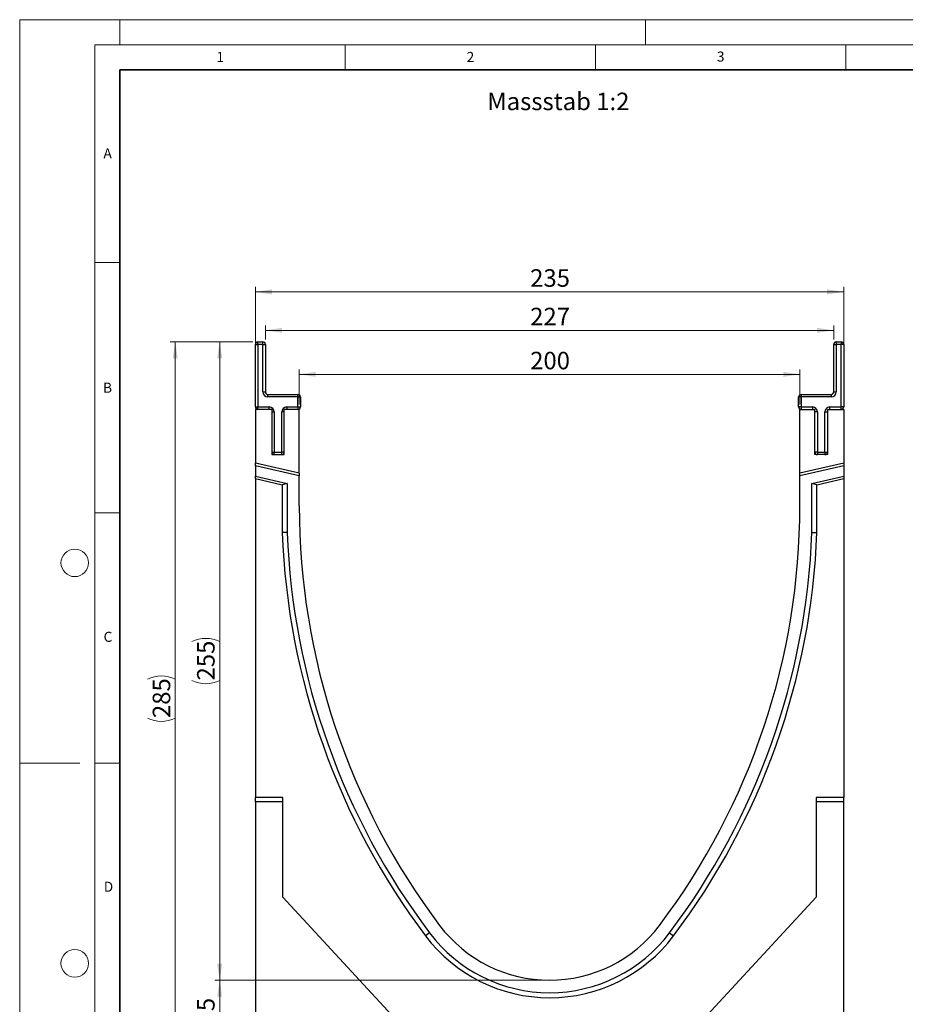
# Model space of a CAD drawing. Units: millimetres. Extents: x 0 to 420, y 0 to 297.
# Drawn here: x 0 to 177, y 100 to 297 of the extents above; entities that cross this region are included whole.
import ezdxf

# ---------------------------------------------------------------- set-up
doc = ezdxf.new("R2010")
doc.units = ezdxf.units.MM
doc.styles.add('SLDTEXTSTYLE0', font='TXT', dxfattribs={"width": 0.605})
doc.styles.add('SLDTEXTSTYLE1', font='TXT', dxfattribs={"width": 0.75})
doc.dimstyles.new('SLDDIMSTYLE0', dxfattribs={"dimtxt": 3.5, "dimasz": 3.302, "dimexe": 0, "dimexo": 0.0625, "dimgap": 0.875, "dimtad": 1, "dimlfac": 2, "dimrnd": 1e-09, "dimzin": 12, "dimdsep": 46, "dimtxsty": 'SLDTEXTSTYLE1', "dimsah": 1, "dimcen": 0.09, "dimadec": 0, "dimazin": 3, "dimtfac": 1, "dimtofl": 0, "dimtmove": 0, "dimatfit": 3, "dimfxl": 0, "dimfrac": 2, "dimtolj": 1, "dimtzin": 12, "dimarcsym": 0})
doc.dimstyles.new('SLDDIMSTYLE1', dxfattribs={"dimtxt": 3.5, "dimasz": 3.302, "dimexe": 0, "dimexo": 0.0625, "dimgap": 0.875, "dimtad": 1, "dimdec": 0, "dimlfac": 2, "dimrnd": 1e-09, "dimzin": 12, "dimdsep": 46, "dimtxsty": 'SLDTEXTSTYLE1', "dimsah": 1, "dimcen": 0.09, "dimadec": 0, "dimazin": 3, "dimtfac": 1, "dimtdec": 0, "dimtofl": 0, "dimtmove": 0, "dimatfit": 3, "dimfxl": 0, "dimfrac": 2, "dimtolj": 1, "dimtzin": 12, "dimarcsym": 0})

# ---------------------------------------------------------------- blocks, each defined once
blk = doc.blocks.new('_D')
at = {"color": 179, "linetype": 'Continuous', "lineweight": 18}
for p, q in [((104.83, 105.13), (38.95, 105.13)), ((39.95, 92.63), (39.95, 105.13)), ((82.79, 92.63), (38.95, 92.63))]:
    blk.add_line(p, q, dxfattribs=at)
for points in [[(39.95, 105.13), (39.44, 101.83), (40.45, 101.83)], [(39.95, 92.63), (40.45, 95.94), (39.44, 95.94)]]:
    blk.add_solid(points, dxfattribs=at)
at = {"color": 179, "linetype": 'Continuous', "lineweight": 18, "insert": (35.43, 96.3), "char_height": 3.5, "attachment_point": 1, "rotation": 90, "style": 'SLDTEXTSTYLE1'}
blk.add_mtext('25', dxfattribs=at)
blk = doc.blocks.new('_D_1')
at = {"color": 179, "linetype": 'Continuous', "lineweight": 18}
for p, q in [((46.58, 232.63), (30.08, 232.63)), ((31.08, 90.11), (31.08, 232.63)), ((46.08, 90.11), (30.08, 90.11))]:
    blk.add_line(p, q, dxfattribs=at)
for centre, start, end in [((28.31, 159.7), 63.4349, 116.5651), ((28.31, 163.05), 243.4349, 296.5651)]:
    blk.add_arc(centre, 6.21, start, end, dxfattribs=at)
for points in [[(31.08, 232.63), (30.58, 229.33), (31.59, 229.33)], [(31.08, 90.11), (31.59, 93.42), (30.58, 93.42)]]:
    blk.add_solid(points, dxfattribs=at)
at = {"color": 179, "linetype": 'Continuous', "lineweight": 18, "insert": (26.57, 157.5), "char_height": 3.5, "attachment_point": 1, "rotation": 90, "style": 'SLDTEXTSTYLE1'}
blk.add_mtext('285', dxfattribs=at)
blk = doc.blocks.new('_D_2')
at = {"color": 179, "linetype": 'Continuous', "lineweight": 18}
for p, q in [((46.58, 232.63), (38.95, 232.63)), ((39.95, 105.13), (39.95, 232.63)), ((104.83, 105.13), (38.95, 105.13))]:
    blk.add_line(p, q, dxfattribs=at)
for centre, start, end in [((37.17, 167.21), 63.4349, 116.5651), ((37.17, 170.56), 243.4349, 296.5651)]:
    blk.add_arc(centre, 6.21, start, end, dxfattribs=at)
for points in [[(39.95, 232.63), (39.44, 229.33), (40.45, 229.33)], [(39.95, 105.13), (40.45, 108.44), (39.44, 108.44)]]:
    blk.add_solid(points, dxfattribs=at)
at = {"color": 179, "linetype": 'Continuous', "lineweight": 18, "insert": (35.43, 165.01), "char_height": 3.5, "attachment_point": 1, "rotation": 90, "style": 'SLDTEXTSTYLE1'}
blk.add_mtext('255', dxfattribs=at)
blk = doc.blocks.new('_D_3')
at = {"color": 179, "linetype": 'Continuous', "lineweight": 18}
for p, q in [((55.83, 220.13), (55.83, 227.15)), ((155.83, 220.13), (155.83, 227.15)), ((55.83, 226.15), (155.83, 226.15))]:
    blk.add_line(p, q, dxfattribs=at)
for points in [[(55.83, 226.15), (59.14, 225.64), (59.14, 226.66)], [(155.83, 226.15), (152.53, 226.66), (152.53, 225.64)]]:
    blk.add_solid(points, dxfattribs=at)
at = {"color": 179, "linetype": 'Continuous', "lineweight": 18, "insert": (101.96, 230.66), "char_height": 3.5, "attachment_point": 1, "style": 'SLDTEXTSTYLE1'}
blk.add_mtext('200', dxfattribs=at)
blk = doc.blocks.new('_D_4')
at = {"color": 179, "linetype": 'Continuous', "lineweight": 18}
for p, q in [((47.08, 220.13), (47.08, 243.63)), ((164.58, 242.63), (47.08, 242.63)), ((164.58, 220.13), (164.58, 243.63))]:
    blk.add_line(p, q, dxfattribs=at)
for points in [[(47.08, 242.63), (50.39, 242.13), (50.39, 243.14)], [(164.58, 242.63), (161.28, 243.14), (161.28, 242.13)]]:
    blk.add_solid(points, dxfattribs=at)
at = {"color": 179, "linetype": 'Continuous', "lineweight": 18, "insert": (101.96, 247.15), "char_height": 3.5, "attachment_point": 1, "style": 'SLDTEXTSTYLE1'}
blk.add_mtext('235', dxfattribs=at)
blk = doc.blocks.new('_D_5')
at = {"color": 179, "linetype": 'Continuous', "lineweight": 18}
for p, q in [((49.08, 233.13), (49.08, 235.94)), ((162.58, 234.94), (49.08, 234.94)), ((162.58, 233.13), (162.58, 235.94))]:
    blk.add_line(p, q, dxfattribs=at)
for points in [[(49.08, 234.94), (52.39, 234.44), (52.39, 235.45)], [(162.58, 234.94), (159.28, 235.45), (159.28, 234.44)]]:
    blk.add_solid(points, dxfattribs=at)
at = {"color": 179, "linetype": 'Continuous', "lineweight": 18, "insert": (101.96, 239.45), "char_height": 3.5, "attachment_point": 1, "style": 'SLDTEXTSTYLE1'}
blk.add_mtext('227', dxfattribs=at)

msp = doc.modelspace()

# ---------------------------------------------------------------- linework, layer by layer
at = {"color": 7, "linetype": 'Continuous', "lineweight": 18}
for p, q in [((0, 0), (0, 297)), ((0, 297), (420, 297)), ((20, 292), (20, 297)), ((125, 292), (125, 297)), ((15, 292), (415, 292)), ((15, 292), (15, 5)), ((65, 292), (65, 287)), ((115, 292), (115, 287)), ((165, 292), (165, 287)), ((15, 248.5), (20, 248.5)), ((15, 198.5), (20, 198.5)), ((12, 148.5), (0, 148.5)), ((15, 148.5), (20, 148.5))]:
    msp.add_line(p, q, dxfattribs=at)
at = {"color": 7, "linetype": 'Continuous', "lineweight": 35}
for p, q in [((20, 287), (20, 10)), ((410, 287), (20, 287))]:
    msp.add_line(p, q, dxfattribs=at)
at = {"color": 7, "linetype": 'Continuous', "lineweight": 25}
for p, q in [((47.0843, 219.6344), (47.0843, 232.1344)), ((47.0843, 232.1344), (47.5843, 232.1344)), ((47.5843, 232.1344), (47.5843, 232.6344)), ((47.5843, 232.6344), (48.5843, 232.6344)), ((47.5843, 232.1344), (47.5843, 219.6344)), ((48.5843, 232.1344), (47.5843, 232.1344)), ((48.5843, 232.1344), (48.5843, 232.6344)), ((48.5843, 222.6344), (48.5843, 232.1344)), ((48.5843, 232.1344), (49.0843, 232.1344)), ((49.0843, 232.1344), (49.0843, 222.6344)), ((162.5848, 222.6344), (162.5848, 232.1344)), ((162.5848, 232.1344), (163.0848, 232.1344)), ((163.0848, 232.6344), (163.0848, 232.1344)), ((163.0848, 232.6344), (164.0848, 232.6344)), ((163.0848, 232.1344), (163.0848, 222.6344)), ((164.0848, 232.1344), (163.0848, 232.1344)), ((164.0848, 232.6344), (164.0848, 232.1344)), ((164.5848, 232.1344), (164.0848, 232.1344)), ((164.0848, 219.6344), (164.0848, 232.1344)), ((164.5848, 232.1344), (164.5848, 219.6344)), ((48.5843, 222.6344), (49.0843, 222.6344)), ((162.5848, 222.6344), (163.0848, 222.6344)), ((49.5843, 221.6344), (49.5843, 222.1344)), ((49.5843, 222.1344), (55.5843, 222.1344)), ((55.5843, 221.6344), (49.5843, 221.6344)), ((55.5843, 221.6344), (55.5843, 222.1344)), ((55.5843, 219.6344), (55.5843, 221.6344)), ((55.5843, 221.6344), (56.0843, 221.6344)), ((56.0843, 221.6344), (56.0843, 219.6344)), ((156.0848, 221.6344), (155.5848, 221.6344)), ((155.5848, 219.6344), (155.5848, 221.6344)), ((156.0848, 222.1344), (156.0848, 221.6344)), ((156.0848, 222.1344), (162.0848, 222.1344)), ((156.0848, 221.6344), (156.0848, 219.6344)), ((162.0848, 221.6344), (156.0848, 221.6344)), ((162.0848, 222.1344), (162.0848, 221.6344)), ((47.0843, 219.6344), (47.5843, 219.6344)), ((50.3343, 219.1344), (47.0843, 219.1344)), ((47.0843, 219.1344), (47.0843, 208.4046)), ((47.5843, 219.6344), (49.8343, 219.6344)), ((47.5843, 219.1344), (47.5843, 219.6344)), ((49.8343, 219.1344), (49.8343, 219.6344)), ((50.3343, 219.1344), (50.3343, 210.1344)), ((50.3343, 218.6344), (50.8343, 218.6344)), ((50.8343, 218.6344), (50.8343, 210.6344)), ((52.3343, 210.6344), (52.3343, 218.6344)), ((52.8343, 218.6344), (52.3343, 218.6344)), ((55.8346, 219.1344), (52.8343, 219.1344)), ((52.8343, 210.1344), (52.8343, 219.1344)), ((53.3343, 219.6344), (55.5843, 219.6344)), ((53.3343, 219.6344), (53.3343, 219.1344)), ((55.5843, 219.6344), (55.5843, 219.1344)), ((55.5843, 219.6344), (56.0843, 219.6344)), ((55.8346, 206.3844), (55.8346, 219.1344)), ((156.0848, 219.6344), (155.5848, 219.6344)), ((155.8346, 206.3845), (155.8346, 219.1344)), ((155.8346, 219.1344), (158.8348, 219.1344)), ((156.0848, 219.6344), (156.0848, 219.1344)), ((156.0848, 219.6344), (158.3348, 219.6344)), ((158.3348, 219.6344), (158.3348, 219.1344)), ((158.8348, 210.1344), (158.8348, 219.1344)), ((159.3348, 218.6344), (158.8348, 218.6344)), ((159.3348, 218.6344), (159.3348, 210.6344)), ((160.8348, 210.6344), (160.8348, 218.6344)), ((160.8348, 218.6344), (161.3348, 218.6344)), ((161.3348, 219.1344), (164.5848, 219.1344)), ((161.3348, 219.1344), (161.3348, 210.1344)), ((161.8348, 219.1344), (161.8348, 219.6344)), ((161.8348, 219.6344), (164.0848, 219.6344)), ((164.5848, 219.6344), (164.0848, 219.6344)), ((164.0848, 219.1344), (164.0848, 219.6344)), ((164.5848, 219.1344), (164.5848, 208.4046)), ((50.3343, 210.6344), (50.8343, 210.6344)), ((50.8343, 210.6344), (52.3343, 210.6344)), ((50.8343, 210.1344), (50.8343, 210.6344)), ((52.8343, 210.6344), (52.3343, 210.6344)), ((52.3343, 210.1344), (52.3343, 210.6344)), ((159.3348, 210.6344), (158.8348, 210.6344)), ((159.3348, 210.6344), (159.3348, 210.1344)), ((159.3348, 210.6344), (160.8348, 210.6344)), ((160.8348, 210.6344), (160.8348, 210.1344)), ((160.8348, 210.6344), (161.3348, 210.6344)), ((50.3343, 210.1344), (52.8343, 210.1344)), ((161.3348, 210.1344), (158.8348, 210.1344)), ((55.8346, 206.3844), (47.0843, 208.4046)), ((47.0843, 207.8914), (47.0843, 208.4046)), ((55.8346, 205.8712), (47.0843, 207.8914)), ((47.0843, 207.8914), (47.0843, 205.8388)), ((164.5848, 208.4046), (155.8346, 206.3845)), ((164.5848, 207.8915), (155.8346, 205.8713)), ((164.5848, 208.4046), (164.5848, 207.8915)), ((164.5848, 207.8915), (164.5848, 205.8389)), ((47.0843, 205.8388), (53.4344, 204.3727)), ((47.0843, 205.3256), (47.0843, 205.8388)), ((47.0843, 205.3256), (52.4344, 204.0905)), ((47.0843, 205.3256), (47.0843, 141.6344)), ((55.8346, 206.3844), (55.8346, 205.8712)), ((55.8346, 199.8844), (55.8346, 205.8712)), ((155.8346, 205.8713), (155.8346, 206.3845)), ((155.8346, 199.8844), (155.8346, 205.8713)), ((158.2344, 204.3727), (164.5848, 205.8389)), ((159.2344, 204.0905), (164.5848, 205.3257)), ((164.5848, 205.8389), (164.5848, 205.3257)), ((164.5848, 205.3257), (164.5848, 141.6344)), ((53.4344, 204.3727), (52.4344, 204.0905)), ((52.4344, 204.0905), (52.4344, 194.5416)), ((53.4344, 204.3727), (53.4344, 194.5603)), ((158.2344, 194.5603), (158.2344, 204.3727)), ((159.2344, 204.0905), (158.2344, 204.3727)), ((159.2344, 194.5416), (159.2344, 204.0905)), ((53.4344, 194.5603), (52.4344, 194.5416)), ((158.2344, 194.5603), (159.2344, 194.5416)), ((52.5843, 141.6344), (47.0843, 141.6344)), ((47.0843, 140.7528), (47.0843, 141.6344)), ((52.5843, 121.7438), (52.5843, 141.6344)), ((164.5848, 141.6344), (159.0846, 141.6344)), ((159.0846, 141.6344), (159.0846, 121.7438)), ((164.5848, 140.7528), (164.5848, 141.6344)), ((52.5843, 140.7528), (47.0843, 140.7528)), ((47.0843, 140.7528), (47.0843, 92.6094)), ((164.5848, 140.7528), (159.0846, 140.7528)), ((164.5848, 92.6094), (164.5848, 140.7528)), ((74.3511, 98.1344), (52.5843, 121.7438)), ((159.0846, 121.7438), (137.3177, 98.1344)), ((81.8747, 114.581), (81.076, 113.9792)), ((129.7944, 114.581), (130.5931, 113.9792))]:
    msp.add_line(p, q, dxfattribs=at)
at = {"color": 7, "linetype": 'Continuous', "lineweight": 18}
for centre in [(11, 188.5), (11, 108.5)]:
    msp.add_circle(centre, 2.75, dxfattribs=at)
at = {"color": 7, "linetype": 'Continuous', "lineweight": 25}
for centre, radius, start, end in [((47.5843, 232.1344), 0.5, 90, 180), ((48.5843, 232.1344), 0.5, 0, 90), ((163.0848, 232.1344), 0.5, 90, 180), ((164.0848, 232.1344), 0.5, 0, 90), ((49.5843, 222.6344), 1, 180, 270), ((49.5843, 222.6344), 0.5, 180, 270), ((162.0848, 222.6344), 0.5, 270, 0), ((162.0848, 222.6344), 1, 270, 0), ((55.5843, 221.6344), 0.5, 0, 90), ((156.0848, 221.6344), 0.5, 90, 180), ((47.5843, 219.6344), 0.5, 180, 270), ((49.8343, 218.6344), 1, 0, 90), ((53.3343, 218.6344), 1, 90, 180), ((55.5843, 219.6344), 0.5, 270, 0), ((156.0848, 219.6344), 0.5, 180, 270), ((158.3348, 218.6344), 1, 0, 90), ((161.8348, 218.6344), 1, 90, 180), ((164.0848, 219.6344), 0.5, 270, 0), ((50.8343, 210.6344), 0.5, 180, 270), ((52.3343, 210.6344), 0.5, 270, 0), ((159.3348, 210.6344), 0.5, 180, 270), ((160.8348, 210.6344), 0.5, 270, 0), ((195.0846, 199.8839), 139.25, 179.999771, 216.997791), ((16.5846, 199.8839), 139.25, 323.002209, 0.000229), ((195.0844, 199.8841), 142.75, 182.144816, 216.997885), ((195.0844, 199.8841), 141.75, 182.152369, 216.997886), ((16.5844, 199.8837), 141.75, 323.002302, 357.847781), ((16.5844, 199.8837), 142.75, 323.002302, 357.855334), ((105.8346, 132.6346), 27.5001, 216.997791, 323.002209), ((105.8346, 132.6346), 30.0001, 216.997791, 323.002206), ((105.8346, 132.6346), 31.0001, 216.997791, 323.002209)]:
    msp.add_arc(centre, radius, start, end, dxfattribs=at)

# ---------------------------------------------------------------- texts
at = {"color": 7, "linetype": 'Continuous', "lineweight": 18, "char_height": 2, "attachment_point": 2, "style": 'SLDTEXTSTYLE0'}
for s, insert in [('1', (40.051, 290.553)), ('2', (90.0332, 290.5567)), ('3', (140.0166, 290.6379)), ('A', (17.561, 271.2966)), ('B', (17.5517, 224.4926)), ('C', (17.6275, 174.7262)), ('D', (17.7359, 124.8018))]:
    msp.add_mtext(s, dxfattribs=dict(at, insert=insert))
at = {"color": 179, "linetype": 'Continuous', "lineweight": 18, "insert": (93.3829, 282.4317), "char_height": 3.5, "attachment_point": 1, "style": 'SLDTEXTSTYLE1'}
msp.add_mtext('Massstab 1:2', dxfattribs=at)

# ---------------------------------------------------------------- dimensions: what is measured, and where the dimension line sits
at = {"color": 179, "linetype": 'Continuous', "lineweight": 18}
for base, p1, p2, picture, middle in [((47.0843, 242.6344), (164.5848, 219.1344), (47.0843, 219.1344), '_D_4', (105.8346, 242.6344)), ((49.0843, 234.943), (162.5848, 232.1344), (49.0843, 232.1344), '_D_5', (105.8346, 234.943)), ((155.8346, 226.153), (55.8346, 219.1344), (155.8346, 219.1344), '_D_3', (105.8346, 226.153))]:
    dim = msp.add_linear_dim(base=base, p1=p1, p2=p2, dimstyle='SLDDIMSTYLE0', dxfattribs=at)
    dim.commit()
    dim.dimension.update_dxf_attribs({"geometry": picture, "text_midpoint": middle, "dimtype": 160})
for base, p1, dimstyle, picture, middle in [((31.0843, 232.6344), (47.0843, 90.1142), 'SLDDIMSTYLE1', '_D_1', (31.0843, 161.3743)), ((39.9465, 232.6344), (105.8346, 105.1344), 'SLDDIMSTYLE0', '_D_2', (39.9465, 168.8844))]:
    dim = msp.add_linear_dim(base=base, p1=p1, p2=(47.5843, 232.6344), angle=90, text='(<>)', dimstyle=dimstyle, dxfattribs=at)
    dim.commit()
    dim.dimension.update_dxf_attribs({"geometry": picture, "text_midpoint": middle, "dimtype": 160})
dim = msp.add_linear_dim(base=(39.9465, 105.1344), p1=(83.7893, 92.6344), p2=(105.8346, 105.1344), angle=90, dimstyle='SLDDIMSTYLE0', dxfattribs=at)
dim.commit()
dim.dimension.update_dxf_attribs({"geometry": '_D', "text_midpoint": (39.9465, 98.8844), "dimtype": 160})

doc.saveas('drawing.dxf')
